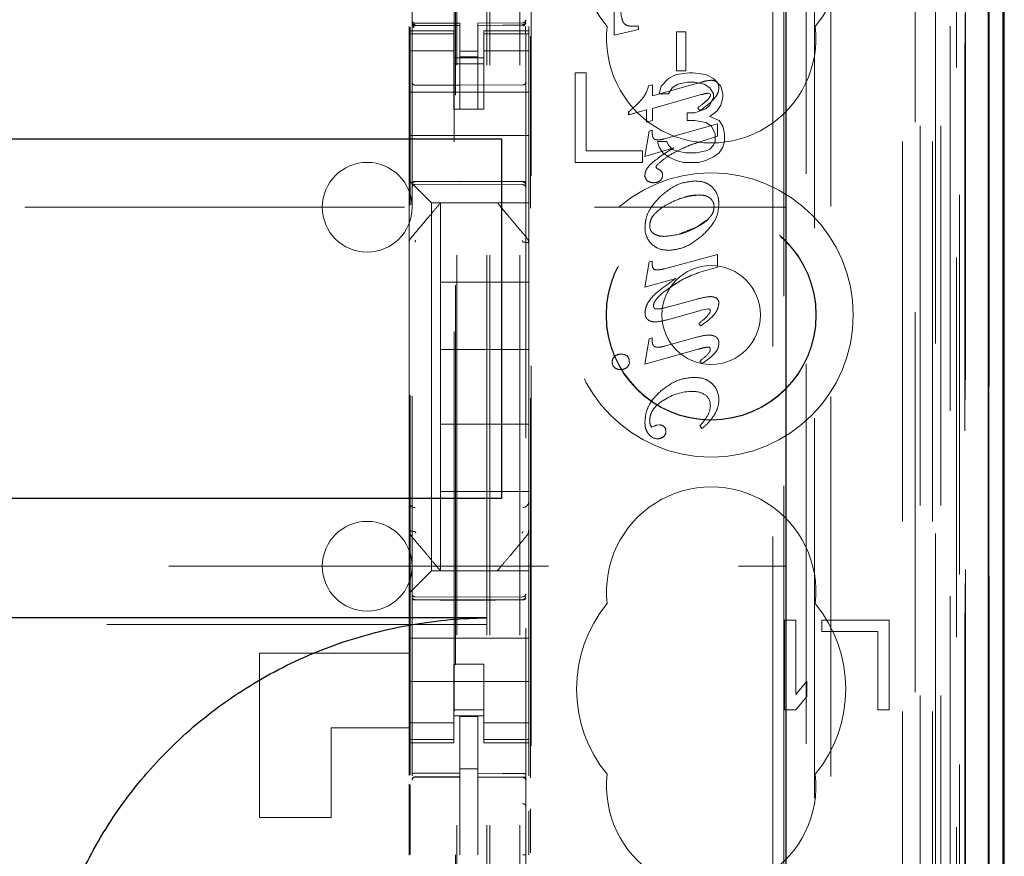
# Model space of a CAD drawing. Units: millimetres. Extents: x 11 to 205, y 5 to 292.
# Drawn here: x 82 to 85, y 124 to 127 of the extents above; entities that cross this region are included whole.
import ezdxf

# ---------------------------------------------------------------- set-up
doc = ezdxf.new("R2010")
doc.units = ezdxf.units.MM
doc.linetypes.add('HIDDEN', pattern=[1.905, 1.27, -0.635])

msp = doc.modelspace()

# ---------------------------------------------------------------- linework, layer by layer
at = {"color": 7, "linetype": 'HIDDEN', "lineweight": 18}
for p, q in [((83.1224, 113.0451), (83.1224, 248.0451)), ((83.2224, 113.0451), (83.2224, 248.0451)), ((84.5024, 248.0451), (84.5024, 113.0451)), ((84.6024, 248.0451), (84.6024, 113.0451)), ((83.1124, 113.0451), (83.1124, 223.8101)), ((83.0124, 113.0451), (83.0124, 223.6601)), ((84.7904, 142.7579), (84.7904, 113.0376)), ((84.544, 142.6992), (84.544, 117.7451)), ((84.2624, 142.4176), (84.2624, 117.7451)), ((82.8624, 140.514), (82.8624, 117.5135)), ((83.2424, 117.5132), (83.2424, 140.5143)), ((84.6124, 140.0547), (84.6124, 113.0451)), ((84.6824, 113.0376), (84.6824, 140.0547)), ((84.5607, 113.4778), (84.5607, 140.0159)), ((84.6307, 113.4778), (84.6307, 140.0159)), ((84.7107, 117.5376), (84.7107, 140.0176)), ((84.7907, 117.5376), (84.7907, 140.0176)), ((84.7109, 117.5626), (84.7109, 139.9926)), ((83.0074, 118.6601), (83.0074, 139.9501)), ((84.6612, 117.6045), (84.6612, 139.9507)), ((84.6613, 117.6206), (84.6613, 139.9345)), ((84.7124, 139.9345), (84.7124, 117.6206)), ((84.7116, 117.6626), (84.7116, 139.8926)), ((84.7118, 139.8676), (84.7118, 117.6876)), ((84.7918, 117.6876), (84.7918, 139.8676)), ((84.6924, 118.9622), (84.6924, 139.648)), ((84.0682, 119.7251), (84.0682, 138.8851)), ((84.1054, 138.3085), (84.1054, 120.3016)), ((84.1801, 120.3014), (84.1801, 138.3088)), ((83.0037, 136.9194), (83.0037, 121.6908)), ((83.2604, 120.2951), (83.2604, 130.4418)), ((84.2082, 127.1048), (84.2082, 118.6675)), ((83.5384, 126.4807), (83.5384, 126.7351)), ((83.5385, 126.4807), (83.5385, 126.7351)), ((82.8524, 126.5093), (82.8524, 126.4951)), ((82.856, 124.0073), (82.856, 126.5074)), ((82.8624, 126.5251), (82.8624, 126.5237)), ((82.8724, 126.5155), (82.8723, 126.5137)), ((83.0224, 126.5129), (82.8723, 126.5137)), ((82.8723, 126.5137), (82.8723, 126.5137)), ((82.8723, 126.5137), (83.0224, 126.5129)), ((83.0224, 126.5204), (82.8724, 126.5204)), ((83.0224, 126.5204), (83.0224, 126.5129)), ((83.0224, 126.2329), (83.0224, 126.5129)), ((83.0224, 126.5129), (83.0224, 126.5129)), ((83.2324, 126.5215), (83.0824, 126.5207)), ((83.0824, 126.5207), (83.0824, 126.5131)), ((83.2324, 126.514), (83.0824, 126.5132)), ((83.0824, 126.2332), (83.0824, 126.5131)), ((83.2324, 126.514), (83.2324, 126.516)), ((83.2324, 126.514), (83.2324, 126.514)), ((83.2424, 126.524), (83.2424, 126.5256)), ((83.2524, 126.5096), (83.2524, 126.4951)), ((83.601, 126.5101), (83.601, 126.5101)), ((83.6182, 126.5114), (83.6182, 126.5114)), ((83.6182, 126.5114), (83.6199, 126.4992)), ((83.6182, 126.5114), (83.6199, 126.4992)), ((82.8524, 126.4951), (82.8524, 126.4844)), ((83.0024, 126.4951), (82.8524, 126.4951)), ((83.0024, 126.4844), (82.8524, 126.4844)), ((82.8524, 126.4844), (82.8524, 126.4591)), ((82.8624, 126.4837), (82.8624, 126.3429)), ((83.0024, 126.4844), (83.0024, 126.4951)), ((83.0024, 126.4844), (83.0024, 126.4591)), ((83.1024, 126.4951), (83.1024, 126.4844)), ((83.2524, 126.4951), (83.1024, 126.4951)), ((83.1024, 126.4844), (83.2524, 126.4844)), ((83.1024, 126.4844), (83.1024, 126.4591)), ((83.2424, 126.3429), (83.2424, 126.484)), ((83.2524, 126.4844), (83.2524, 126.4951)), ((83.2524, 126.4844), (83.2524, 126.4591)), ((83.2582, 123.9975), (83.2582, 126.4766)), ((83.6199, 126.4992), (83.5384, 126.4807)), ((83.5385, 126.4807), (83.5384, 126.4807)), ((83.6199, 126.4992), (83.5385, 126.4807)), ((83.6199, 126.4992), (83.6199, 126.4992)), ((83.7459, 126.3617), (83.7459, 126.4912)), ((83.746, 126.4912), (83.7459, 126.4912)), ((83.746, 126.4912), (83.7781, 126.4912)), ((83.746, 126.3617), (83.746, 126.4912)), ((83.7781, 126.4912), (83.7781, 126.3617)), ((83.7781, 126.4912), (83.7781, 126.3617)), ((82.8524, 126.4591), (82.8524, 126.3596)), ((83.0024, 126.3596), (83.0024, 126.4591)), ((83.1024, 126.4591), (83.1024, 126.3596)), ((83.2524, 126.3596), (83.2524, 126.4591)), ((83.0024, 126.4286), (82.8524, 126.4286)), ((83.0024, 126.4051), (83.1024, 126.4051)), ((83.0824, 126.4275), (83.0224, 126.4271)), ((83.0824, 126.4082), (83.0224, 126.4079)), ((83.1024, 126.4286), (83.2524, 126.4286)), ((83.1024, 126.3851), (83.0024, 126.3851)), ((82.8524, 126.2582), (82.8524, 126.3596)), ((83.0024, 126.3596), (83.0024, 126.2582)), ((83.1024, 126.3596), (83.1024, 126.2582)), ((83.2524, 126.2582), (83.2524, 126.3596)), ((83.4449, 126.3551), (83.4074, 126.3551)), ((83.4074, 126.3551), (83.4074, 126.0551)), ((83.4449, 126.0934), (83.4449, 126.3551)), ((83.7449, 126.3487), (83.7199, 126.3359)), ((83.7886, 126.3551), (83.7449, 126.3487)), ((83.746, 126.3617), (83.7459, 126.3617)), ((83.7781, 126.3617), (83.746, 126.3617)), ((83.8011, 126.3551), (83.7886, 126.3551)), ((83.8449, 126.3487), (83.8011, 126.3551)), ((83.8699, 126.3359), (83.8449, 126.3487)), ((83.0224, 126.3129), (82.8723, 126.3137)), ((83.2324, 126.314), (83.0224, 126.3129)), ((83.6528, 126.311), (83.6657, 126.3146)), ((83.6528, 126.311), (83.6658, 126.3146)), ((83.6528, 126.311), (83.6528, 126.311)), ((83.6657, 126.2775), (83.8132, 126.3186)), ((83.6658, 126.3146), (83.6657, 126.3146)), ((83.6657, 126.3146), (83.6657, 126.2775)), ((83.6658, 126.2775), (83.8132, 126.3186)), ((83.6658, 126.3146), (83.6658, 126.2775)), ((83.6949, 126.3104), (83.6886, 126.2849)), ((83.7199, 126.3359), (83.6949, 126.3104)), ((83.7324, 126.304), (83.7511, 126.3168)), ((83.7511, 126.3168), (83.7824, 126.3232)), ((83.7824, 126.3232), (83.8074, 126.3232)), ((83.8074, 126.3232), (83.8386, 126.3168)), ((83.8386, 126.3168), (83.8574, 126.304)), ((83.8613, 126.3294), (83.8613, 126.3294)), ((83.8949, 126.3104), (83.8699, 126.3359)), ((83.881, 126.3239), (83.881, 126.3239)), ((83.8874, 126.3052), (83.8873, 126.3052)), ((83.9011, 126.2849), (83.8949, 126.3104)), ((82.8524, 126.2901), (83.2524, 126.2901)), ((83.6658, 126.2775), (83.6657, 126.2775)), ((83.8294, 126.2817), (83.6658, 126.2359)), ((83.6886, 126.2849), (83.7199, 126.2849)), ((83.7199, 126.2849), (83.7324, 126.304)), ((83.8297, 126.2811), (83.8296, 126.2811)), ((83.8588, 126.2844), (83.8522, 126.2865)), ((83.8523, 126.2865), (83.8522, 126.2865)), ((83.8588, 126.2844), (83.8523, 126.2865)), ((83.8574, 126.304), (83.8699, 126.2849)), ((83.8699, 126.2721), (83.8574, 126.2466)), ((83.8588, 126.2844), (83.8588, 126.2844)), ((83.8605, 126.2807), (83.8588, 126.2844)), ((83.8606, 126.2807), (83.8588, 126.2844)), ((83.8606, 126.2807), (83.8605, 126.2807)), ((83.8699, 126.2849), (83.8699, 126.2721)), ((83.8949, 126.2466), (83.9011, 126.2721)), ((83.9011, 126.2721), (83.9011, 126.2849)), ((82.8524, 126.2582), (82.8524, 126.2017)), ((83.0024, 126.2582), (83.0024, 126.2326)), ((83.1024, 126.2326), (83.1024, 126.2582)), ((83.2524, 126.2017), (83.2524, 126.2582)), ((83.6315, 126.2667), (83.6315, 126.2667)), ((83.8574, 126.2466), (83.8449, 126.2338)), ((83.8466, 126.2613), (83.8465, 126.2613)), ((83.8824, 126.2274), (83.8949, 126.2466)), ((83.0024, 126.2326), (83.1024, 126.2326)), ((83.0824, 126.2332), (83.0224, 126.2329)), ((83.6458, 126.2304), (83.5865, 126.2137)), ((83.5866, 126.2242), (83.5865, 126.2242)), ((83.5865, 126.2137), (83.5865, 126.2242)), ((83.5866, 126.2137), (83.5865, 126.2137)), ((83.6458, 126.2304), (83.5866, 126.2137)), ((83.5866, 126.2137), (83.5866, 126.2242)), ((83.6458, 126.1898), (83.6458, 126.2304)), ((83.6458, 126.2304), (83.6458, 126.2304)), ((83.6458, 126.1898), (83.6458, 126.2304)), ((83.6658, 126.2359), (83.6657, 126.2359)), ((83.6657, 126.2359), (83.6657, 126.1955)), ((83.6658, 126.2359), (83.6658, 126.1955)), ((83.8074, 126.221), (83.7824, 126.221)), ((83.7824, 126.221), (83.7824, 126.1955)), ((83.8449, 126.2338), (83.8074, 126.221)), ((83.8177, 126.2381), (83.8177, 126.2381)), ((83.824, 126.2281), (83.8177, 126.2381)), ((83.8242, 126.2278), (83.8241, 126.2278)), ((83.8574, 126.2083), (83.8824, 126.2274)), ((83.8886, 126.1955), (83.8574, 126.2083)), ((82.8524, 126.2017), (82.8524, 126.1451)), ((83.2524, 126.2017), (83.2524, 126.1451)), ((83.6658, 126.1955), (83.6458, 126.1898)), ((83.6657, 126.1955), (83.6458, 126.1898)), ((83.6458, 126.1898), (83.6458, 126.1898)), ((83.6658, 126.1955), (83.6657, 126.1955)), ((83.7061, 126.134), (83.883, 126.1841)), ((83.7824, 126.1955), (83.8074, 126.1955)), ((83.8074, 126.1955), (83.8449, 126.1891)), ((83.8449, 126.1891), (83.8636, 126.1764)), ((83.8636, 126.1764), (83.8761, 126.1508)), ((83.883, 126.1841), (83.883, 126.1841)), ((83.883, 126.1841), (83.883, 126.1425)), ((83.883, 126.1841), (83.883, 126.1425)), ((83.9011, 126.1764), (83.8886, 126.1955)), ((83.9074, 126.1508), (83.9011, 126.1764)), ((82.8524, 126.1451), (83.2524, 126.1451)), ((82.8524, 126.1451), (82.8524, 126.0282)), ((83.2524, 126.1451), (83.2524, 126.0282)), ((83.6408, 126.0749), (83.6555, 126.1596)), ((83.6409, 126.0749), (83.6556, 126.1596)), ((83.6555, 126.1596), (83.6655, 126.1624)), ((83.6556, 126.1596), (83.6555, 126.1596)), ((83.6556, 126.1596), (83.6655, 126.1624)), ((83.6655, 126.1624), (83.6655, 126.1624)), ((83.6655, 126.1624), (83.6655, 126.1522)), ((83.6655, 126.1624), (83.6655, 126.1522)), ((83.883, 126.1425), (83.8284, 126.125)), ((83.8761, 126.1508), (83.8761, 126.1253)), ((83.883, 126.1425), (83.883, 126.1425)), ((83.9074, 126.1253), (83.9074, 126.1508)), ((83.7136, 126.1253), (83.6824, 126.1253)), ((83.6824, 126.1253), (83.6886, 126.1061)), ((83.6847, 126.1305), (83.6848, 126.1305)), ((83.7061, 126.134), (83.7061, 126.134)), ((83.7199, 126.1125), (83.7136, 126.1253)), ((83.7324, 126.0998), (83.7199, 126.1125)), ((83.8284, 126.125), (83.8284, 126.125)), ((83.8699, 126.1125), (83.8574, 126.0998)), ((83.8761, 126.1253), (83.8699, 126.1125)), ((83.9011, 126.1061), (83.9074, 126.1253)), ((83.6324, 126.0934), (83.4449, 126.0934)), ((83.6324, 126.0551), (83.6324, 126.0934)), ((83.737, 126.1036), (83.6408, 126.0749)), ((83.6409, 126.0749), (83.6408, 126.0749)), ((83.737, 126.1036), (83.6409, 126.0749)), ((83.6886, 126.1061), (83.7011, 126.087)), ((83.7011, 126.087), (83.7199, 126.0742)), ((83.7199, 126.0742), (83.7449, 126.0615)), ((83.7449, 126.0934), (83.7324, 126.0998)), ((83.737, 126.1036), (83.737, 126.1036)), ((83.7761, 126.087), (83.7449, 126.0934)), ((83.8136, 126.087), (83.7761, 126.087)), ((83.8449, 126.0934), (83.8136, 126.087)), ((83.8574, 126.0998), (83.8449, 126.0934)), ((83.8449, 126.0615), (83.8699, 126.0742)), ((83.8699, 126.0742), (83.8886, 126.087)), ((83.8886, 126.087), (83.9011, 126.1061)), ((83.4074, 126.0551), (83.6324, 126.0551)), ((83.7449, 126.0615), (83.7699, 126.0551)), ((83.7699, 126.0551), (83.8199, 126.0551)), ((83.8199, 126.0551), (83.8449, 126.0615)), ((82.8524, 126.0282), (82.8524, 125.9951)), ((83.2524, 125.9717), (83.2524, 126.0282)), ((83.6409, 126.0122), (83.6408, 126.0122)), ((83.678, 126.0396), (83.6779, 126.0396)), ((83.6779, 126.0396), (83.6817, 126.0345)), ((83.678, 126.0396), (83.6818, 126.0345)), ((83.6818, 126.0345), (83.6817, 126.0345)), ((83.6963, 126.0252), (83.6962, 126.0252)), ((83.7, 126.0132), (83.7, 126.0132)), ((82.8524, 125.9951), (82.8758, 125.9717)), ((82.8524, 125.9951), (82.8524, 125.7842)), ((82.8723, 125.9901), (83.0224, 125.9909)), ((82.8723, 125.9811), (83.0224, 125.9819)), ((83.0224, 125.9909), (83.2324, 125.9898)), ((83.0224, 125.9819), (83.2324, 125.9808)), ((83.6483, 125.9937), (83.6482, 125.9937)), ((83.6709, 125.988), (83.6708, 125.988)), ((83.6924, 125.9953), (83.6923, 125.9953)), ((83.8088, 125.993), (83.8087, 125.993)), ((82.9039, 125.9435), (82.8758, 125.9717)), ((82.9039, 125.9435), (82.9274, 125.9201)), ((83.2524, 125.9435), (83.2524, 125.9717)), ((83.2524, 125.9201), (83.2524, 125.9435)), ((83.8225, 125.9462), (83.8224, 125.9462)), ((83.2524, 125.9201), (82.9274, 125.9201)), ((82.9274, 125.9201), (82.9274, 124.6901)), ((82.9574, 125.9201), (82.9574, 125.9201)), ((82.9574, 125.6551), (82.9574, 125.9201)), ((83.1474, 125.9201), (83.1474, 125.9201)), ((83.2524, 125.9201), (83.2524, 125.7842)), ((60.6124, 125.9051), (84.1124, 125.9051)), ((83.6569, 125.8435), (83.6569, 125.8435)), ((83.8152, 125.8393), (83.8472, 125.8619)), ((83.6414, 125.838), (83.6414, 125.838)), ((83.7565, 125.8162), (83.8152, 125.8393)), ((82.8524, 125.7842), (82.8524, 125.6895)), ((82.8524, 125.7842), (82.8524, 125.7842)), ((82.8594, 125.8035), (82.8594, 125.8035)), ((83.2524, 125.6895), (83.2524, 125.7842)), ((83.2524, 125.7842), (83.2524, 125.7842)), ((83.7056, 125.8079), (83.7056, 125.8079)), ((83.7061, 125.6995), (83.883, 125.7469)), ((83.7201, 125.7611), (83.72, 125.7611)), ((83.883, 125.7469), (83.883, 125.7469)), ((83.883, 125.7469), (83.883, 125.7053)), ((83.883, 125.7469), (83.883, 125.7053)), ((83.6408, 125.6378), (83.6555, 125.7225)), ((83.6409, 125.6378), (83.6556, 125.7225)), ((83.6555, 125.7225), (83.6655, 125.7252)), ((83.6556, 125.7225), (83.6555, 125.7225)), ((83.6556, 125.7225), (83.6655, 125.7252)), ((83.6655, 125.7252), (83.6655, 125.7115)), ((83.6655, 125.7252), (83.6655, 125.7252)), ((83.6655, 125.7252), (83.6655, 125.7115)), ((82.8524, 125.6895), (82.8524, 124.9207)), ((82.8524, 125.6895), (82.8524, 125.6895)), ((83.2524, 124.9207), (83.2524, 125.6895)), ((83.6655, 125.7115), (83.6655, 125.7115)), ((83.6736, 125.6968), (83.6755, 125.696)), ((83.6755, 125.696), (83.6755, 125.696)), ((83.6832, 125.6959), (83.6832, 125.6959)), ((83.7061, 125.6995), (83.7061, 125.6995)), ((83.883, 125.7053), (83.8212, 125.6868)), ((83.8212, 125.6868), (83.8212, 125.6868)), ((83.883, 125.7053), (83.883, 125.7053)), ((82.9574, 125.6551), (82.9574, 125.4301)), ((83.2524, 125.6551), (82.9574, 125.6551)), ((83.7445, 125.6669), (83.6408, 125.6378)), ((83.7445, 125.6669), (83.6409, 125.6378)), ((83.7445, 125.6669), (83.7445, 125.6669)), ((83.6409, 125.6378), (83.6408, 125.6378)), ((83.7215, 125.6342), (83.7216, 125.634)), ((83.7168, 125.571), (83.811, 125.5971)), ((83.861, 125.6063), (83.861, 125.6063)), ((83.8722, 125.6046), (83.8722, 125.6046)), ((83.6416, 125.553), (83.6415, 125.553)), ((83.6822, 125.5651), (83.6822, 125.5651)), ((83.8232, 125.5593), (83.7161, 125.5291)), ((83.7165, 125.5718), (83.7165, 125.5718)), ((83.8231, 125.56), (83.823, 125.56)), ((83.852, 125.566), (83.8231, 125.56)), ((83.852, 125.566), (83.8519, 125.566)), ((83.6584, 125.5252), (83.6584, 125.5252)), ((83.6751, 125.5222), (83.6751, 125.5222)), ((83.8212, 125.5172), (83.8212, 125.5172)), ((83.8272, 125.5085), (83.8212, 125.5172)), ((83.8272, 125.5085), (83.8212, 125.5172)), ((83.8272, 125.5085), (83.8272, 125.5085)), ((83.6408, 125.3807), (83.6555, 125.4656)), ((83.6409, 125.3807), (83.6556, 125.4656)), ((83.6555, 125.4656), (83.6655, 125.4684)), ((83.6556, 125.4656), (83.6555, 125.4656)), ((83.6556, 125.4656), (83.6655, 125.4684)), ((83.6655, 125.4684), (83.6655, 125.4684)), ((83.6655, 125.4684), (83.6655, 125.4569)), ((83.6655, 125.4684), (83.6655, 125.4569)), ((83.7061, 125.4407), (83.8128, 125.4704)), ((83.8557, 125.4778), (83.8556, 125.4778)), ((83.8712, 125.4752), (83.8712, 125.4752)), ((83.8881, 125.4512), (83.8881, 125.4512)), ((83.2524, 125.4301), (82.9574, 125.4301)), ((82.9574, 125.1801), (82.9574, 125.4301)), ((83.8185, 125.4305), (83.6409, 125.3807)), ((83.6848, 125.4373), (83.6849, 125.4373)), ((83.7061, 125.4407), (83.7061, 125.4407)), ((83.8524, 125.4381), (83.8523, 125.4381)), ((83.8594, 125.43), (83.8594, 125.43)), ((83.5317, 125.3879), (83.5316, 125.3879)), ((83.5403, 125.4075), (83.5403, 125.4075)), ((83.5616, 125.4141), (83.5616, 125.4141)), ((83.5822, 125.4079), (83.5822, 125.4079)), ((83.5886, 125.3887), (83.5886, 125.3887)), ((83.825, 125.3916), (83.8249, 125.3916)), ((83.831, 125.3821), (83.8249, 125.3916)), ((83.831, 125.3821), (83.825, 125.3916)), ((83.5394, 125.3693), (83.5393, 125.3693)), ((83.5597, 125.3625), (83.5596, 125.3625)), ((83.6409, 125.3807), (83.6408, 125.3807)), ((83.6409, 125.3807), (83.6408, 125.3807)), ((83.831, 125.3821), (83.831, 125.3821)), ((83.805, 125.3366), (83.805, 125.3366)), ((83.8003, 125.2893), (83.8003, 125.2893)), ((83.7039, 125.2599), (83.7038, 125.2599)), ((83.8419, 125.2784), (83.8419, 125.2784)), ((83.8877, 125.2614), (83.8876, 125.2614)), ((83.8597, 125.2427), (83.8597, 125.2427)), ((83.8516, 125.21), (83.8515, 125.21)), ((83.8752, 125.215), (83.8751, 125.215)), ((83.2524, 125.1801), (82.9574, 125.1801)), ((82.9574, 125.1801), (82.9574, 124.9551)), ((83.6591, 125.1764), (83.6591, 125.1764)), ((83.6593, 125.1764), (83.6643, 125.1704)), ((83.6642, 125.1704), (83.6713, 125.173)), ((83.6643, 125.1704), (83.6642, 125.1704)), ((83.6643, 125.1704), (83.6714, 125.173)), ((83.6714, 125.173), (83.6713, 125.173)), ((83.6816, 125.1772), (83.6816, 125.1772)), ((83.6817, 125.1769), (83.6899, 125.1776)), ((83.6899, 125.1776), (83.6899, 125.1776)), ((83.7109, 125.1562), (83.7108, 125.1562)), ((83.8249, 125.1752), (83.8249, 125.1752)), ((83.8314, 125.1652), (83.8249, 125.1752)), ((83.8314, 125.1652), (83.8249, 125.1752)), ((83.8314, 125.1652), (83.8314, 125.1652)), ((83.654, 125.1465), (83.6539, 125.1465)), ((83.683, 125.1314), (83.6829, 125.1314)), ((83.7028, 125.1384), (83.7028, 125.1384)), ((83.2524, 124.9551), (82.9574, 124.9551)), ((82.9574, 124.6901), (82.9574, 124.9551)), ((82.8524, 124.9207), (82.8524, 124.826)), ((83.2524, 124.8259), (83.2524, 124.9207)), ((83.2524, 124.9207), (83.2524, 124.9207)), ((82.8524, 124.826), (82.8524, 124.6151)), ((83.2524, 124.8259), (83.2524, 124.6901)), ((83.2453, 124.8067), (83.2453, 124.8067)), ((68.714, 124.7051), (84.1124, 124.7051)), ((82.8758, 124.6385), (82.9039, 124.6667)), ((82.9274, 124.6901), (82.9039, 124.6667)), ((82.9274, 124.6901), (83.2524, 124.6901)), ((82.9574, 124.6901), (82.9574, 124.6901)), ((83, 124.6901), (83.1047, 124.6901)), ((83.1474, 124.6901), (83.1474, 124.6901)), ((83.2524, 124.6667), (83.2524, 124.6901)), ((83.2524, 124.6385), (83.2524, 124.6667)), ((82.8758, 124.6385), (82.8524, 124.6151)), ((83.2524, 124.5819), (83.2524, 124.6385)), ((82.8524, 124.6151), (82.8524, 124.5819)), ((83.0224, 124.6019), (82.8723, 124.6027)), ((82.8723, 124.5937), (83.0224, 124.5929)), ((83.2324, 124.603), (83.0224, 124.6019)), ((83.0224, 124.5929), (83.2324, 124.594)), ((82.8524, 124.5819), (82.8524, 124.4651)), ((83.2524, 124.5819), (83.2524, 124.4651)), ((83.1124, 124.5107), (61.6124, 124.5107)), ((84.1074, 124.5251), (84.1074, 124.2251)), ((84.1449, 124.5251), (84.1074, 124.5251)), ((84.1449, 124.2761), (84.1449, 124.5251)), ((84.4574, 124.5251), (84.2324, 124.5251)), ((84.2324, 124.5251), (84.2324, 124.4868)), ((84.4574, 124.2251), (84.4574, 124.5251)), ((82.8524, 124.4651), (83.2524, 124.4651)), ((82.8524, 124.4085), (82.8524, 124.4651)), ((83.2524, 124.4085), (83.2524, 124.4651)), ((84.2324, 124.4868), (84.4199, 124.4868)), ((84.4199, 124.4868), (84.4199, 124.2251)), ((82.3524, 123.8651), (82.3524, 124.4151)), ((82.3524, 124.4151), (82.8524, 124.4151)), ((82.8524, 124.4085), (82.8524, 124.3519)), ((83.2524, 124.3519), (83.2524, 124.4085)), ((83.1024, 124.3775), (83.0024, 124.3775)), ((83.0024, 124.3775), (83.0024, 124.3519)), ((83.1024, 124.3519), (83.1024, 124.3775)), ((82.8524, 124.2506), (82.8524, 124.3519)), ((83.0024, 124.3519), (83.0024, 124.2506)), ((83.1024, 124.3519), (83.1024, 124.2506)), ((83.2524, 124.2506), (83.2524, 124.3519)), ((82.8524, 124.3201), (83.2524, 124.3201)), ((84.1824, 124.3208), (84.1449, 124.2761)), ((84.1824, 124.2698), (84.1824, 124.3208)), ((84.1449, 124.2251), (84.1824, 124.2698)), ((82.8524, 124.2506), (82.8524, 124.1511)), ((83.0024, 124.1511), (83.0024, 124.2506)), ((83.1024, 124.2506), (83.1024, 124.1511)), ((83.2524, 124.1511), (83.2524, 124.2506)), ((83.1024, 124.2251), (83.0024, 124.2251)), ((83.0024, 124.2051), (83.1024, 124.2051)), ((83.0824, 124.2026), (83.0224, 124.2029)), ((83.0224, 124.0132), (83.0224, 124.2029)), ((83.0824, 124.0131), (83.0824, 124.2026)), ((84.1074, 124.2251), (84.1449, 124.2251)), ((84.4199, 124.2251), (84.4574, 124.2251)), ((82.5924, 124.1651), (82.5924, 123.8651)), ((82.8524, 124.1651), (82.5924, 124.1651)), ((83.0024, 124.1815), (82.8524, 124.1815)), ((83.1024, 124.1815), (83.2524, 124.1815)), ((82.8524, 124.1511), (82.8524, 124.1258)), ((83.0024, 124.1511), (83.0024, 124.1258)), ((83.1024, 124.1511), (83.1024, 124.1258)), ((83.2524, 124.1511), (83.2524, 124.1258)), ((83.0024, 124.1258), (82.8524, 124.1258)), ((82.8524, 124.1258), (82.8524, 124.1151)), ((82.8524, 124.1151), (82.8524, 124.0053)), ((82.8524, 124.1151), (83.0024, 124.1151)), ((83.0024, 124.1151), (83.0024, 124.1258)), ((83.1024, 124.1258), (83.2524, 124.1258)), ((83.1024, 124.1258), (83.1024, 124.1151)), ((83.1024, 124.1151), (83.2524, 124.1151)), ((83.2524, 124.1151), (83.2524, 124.1258)), ((83.2524, 124.1151), (83.2524, 124.0045)), ((82.8723, 124.0005), (82.8724, 124.0009)), ((82.8724, 124.0009), (83.0224, 124.0011)), ((82.8724, 124.0004), (83.0224, 124.0004)), ((83.0824, 124.0276), (83.0224, 124.0279)), ((83.0224, 124.0132), (83.0224, 124.0004)), ((83.0224, 123.9126), (83.0224, 124.0004)), ((83.0824, 124.0131), (83.0824, 124.0001)), ((83.2149, 124.0005), (83.0824, 124.0012)), ((83.2407, 124.0004), (83.2149, 124.0005)), ((82.8524, 123.9762), (82.8524, 123.7395)), ((82.856, 123.7414), (82.856, 123.9743)), ((83.0824, 123.9123), (83.0824, 124.0001)), ((83.0824, 124.0001), (83.2324, 123.9993)), ((83.2324, 123.9997), (83.2324, 124)), ((83.2424, 123.9019), (83.2424, 123.9898)), ((83.0224, 123.7402), (83.0224, 123.9126)), ((83.0824, 123.9126), (83.0824, 123.7402)), ((83.2524, 123.8876), (83.2524, 123.7399)), ((83.2582, 123.7476), (83.2582, 123.8946)), ((82.3524, 123.8651), (82.5924, 123.8651))]:
    msp.add_line(p, q, dxfattribs=at)
at = {"color": 7, "linetype": 'Continuous', "lineweight": 25}
for p, q in [((84.8395, 142.8431), (84.8395, 113.0376)), ((84.7879, 142.7431), (84.7879, 113.0376)), ((84.8379, 142.7431), (84.8379, 113.0376)), ((84.1124, 142.2676), (84.1124, 117.994)), ((84.8424, 117.6876), (84.8424, 139.8676)), ((83.1624, 126.1326), (61.5624, 126.1326)), ((83.1624, 124.9326), (83.1624, 126.1326)), ((61.5624, 124.9326), (83.1624, 124.9326)), ((83.1124, 124.5326), (61.6124, 124.5326))]:
    msp.add_line(p, q, dxfattribs=at)
at = {"color": 7, "linetype": 'HIDDEN', "lineweight": 18, "flags": 128}
for points in [[(82.8723, 126.5126), (82.9564, 126.5128), (83.0224, 126.5129)], [(83.0824, 126.5131), (83.1664, 126.5134), (83.2324, 126.5137)], [(82.8723, 125.9915), (82.9563, 125.9917), (83.0224, 125.9919)], [(83.0224, 125.9919), (83.14, 125.9916), (83.2324, 125.9913)], [(82.8723, 124.5923), (82.9563, 124.5921), (83.0224, 124.5919)], [(83.0224, 124.5919), (83.14, 124.5922), (83.2324, 124.5924)], [(82.8724, 124.0137), (82.9564, 124.0135), (83.0224, 124.0132)], [(83.0824, 124.0131), (83.1664, 124.0128), (83.2324, 124.0126)]]:
    msp.add_lwpolyline(points, dxfattribs=at)
at = {"color": 7, "linetype": 'HIDDEN', "lineweight": 18}
for radius in [0.475, 0.3515, 0.3502, 0.165]:
    msp.add_circle((83.8624, 125.5451), radius, dxfattribs=at)
for centre, radius, start, end in [((83.8624, 126.7951), 0.45, 140.6085, 219.3915), ((83.8624, 126.7951), 0.45, 320.6085, 39.3915), ((82.8724, 126.5304), 0.01, 180, 270), ((83.2324, 126.5315), 0.01, 270.3, 0), ((83.8624, 126.4701), 0.35, 173.5326, 6.4674), ((82.8724, 126.3237), 0.01, 180, 269.7), ((83.2324, 126.324), 0.01, 270.3, 0.0008), ((83.5554, 126.3314), 0.0994, 319.6252, 348.2007), ((83.5555, 126.3314), 0.0994, 319.6252, 348.2007), ((84.3094, 124.6179), 1.7716, 105.3517, 106.2647), ((84.3096, 124.6173), 1.7722, 105.3519, 106.2646), ((83.8643, 126.2367), 0.0927, 91.8896, 104.9867), ((83.8644, 126.2367), 0.0927, 91.8896, 104.9867), ((83.864, 126.3017), 0.0279, 52.6691, 95.5904), ((83.8641, 126.3017), 0.0279, 52.6691, 95.5904), ((83.8668, 126.3082), 0.0208, 351.8294, 47.7056), ((83.8599, 126.2043), 0.0825, 95.3086, 111.4724), ((83.8599, 126.2043), 0.0825, 95.3086, 111.4724), ((83.3053, 126.5669), 0.4433, 309.3726, 317.3714), ((83.3053, 126.5669), 0.4433, 309.3726, 317.3714), ((83.7135, 126.3968), 0.1898, 303.3017, 314.4951), ((83.7135, 126.3968), 0.1898, 303.3017, 314.4951), ((83.6553, 126.4801), 0.3036, 303.7964, 313.9543), ((83.6553, 126.4801), 0.3036, 303.7964, 313.9543), ((82.7124, 125.9051), 0.15, 0, 180), ((83.6642, 126.0117), 0.0233, 178.8797, 228.2477), ((83.6619, 125.9876), 0.0509, 47.6789, 67.1574), ((83.662, 125.9876), 0.0509, 47.6789, 67.1574), ((83.6764, 126.0129), 0.0237, 312.2592, 0.6692), ((83.6835, 126.0142), 0.0165, 356.3578, 40.7154), ((83.6835, 126.0142), 0.0165, 356.3578, 40.7154), ((82.8724, 125.9711), 0.01, 90.3, 180), ((83.2324, 125.9708), 0.01, 0.0019, 89.7), ((83.6694, 126.0255), 0.0382, 236.2677, 271.9381), ((83.6695, 126.0255), 0.0382, 236.2677, 271.9381), ((83.6746, 126.0129), 0.0251, 261.3026, 315.1619), ((83.6747, 126.0129), 0.0251, 261.3026, 315.1619), ((83.8348, 125.9071), 0.0372, 358.7009, 48.5815), ((83.8348, 125.9071), 0.0372, 358.7009, 48.5815), ((82.7124, 125.9051), 0.15, 180, 0), ((83.6881, 125.8424), 0.0313, 178.0387, 233.3803), ((83.6882, 125.8424), 0.0313, 178.0387, 233.3803), ((83.7132, 125.8341), 0.072, 176.8694, 225.0709), ((83.7133, 125.8341), 0.072, 176.8694, 225.0709), ((83.6803, 125.7099), 0.0147, 173.8288, 250.9256), ((83.9329, 125.3529), 0.3521, 108.5221, 126.9284), ((83.9329, 125.3529), 0.3519, 108.493, 126.9243), ((83.9329, 125.3529), 0.3517, 108.493, 126.9243), ((83.8674, 125.5842), 0.021, 0.7912, 76.7865), ((83.8674, 125.5842), 0.021, 0.7912, 76.7865), ((83.6671, 125.5495), 0.0258, 172.2221, 250.1632), ((83.6672, 125.5495), 0.0258, 172.2221, 250.1632), ((83.6804, 125.6647), 0.0996, 271.019, 291.2326), ((83.6804, 125.6647), 0.0996, 271.019, 291.2326), ((83.8639, 125.4521), 0.0243, 357.8633, 72.3262), ((83.8638, 125.4521), 0.0243, 357.8633, 72.3262), ((83.8525, 125.4311), 0.00694, 350.6913, 91.6425), ((83.5559, 125.3888), 0.0243, 129.7476, 182.0498), ((83.5559, 125.3888), 0.0243, 129.7476, 182.0498), ((83.5543, 125.3868), 0.0227, 177.1713, 229.3911), ((83.5543, 125.3868), 0.0227, 177.1713, 229.3911), ((83.56, 125.3826), 0.0315, 87.0319, 128.3584), ((83.56, 125.3826), 0.0315, 87.0319, 128.3584), ((83.5629, 125.3817), 0.0325, 53.5364, 92.2102), ((83.5629, 125.3817), 0.0325, 53.5364, 92.2102), ((83.5654, 125.3877), 0.0236, 309.6799, 2.3667), ((83.5654, 125.3877), 0.0236, 309.6799, 2.3667), ((83.5663, 125.3912), 0.0224, 353.4543, 46.0794), ((83.7097, 125.5785), 0.2308, 301.7044, 312.7022), ((83.7097, 125.5785), 0.2308, 301.7044, 312.7022), ((83.5589, 125.394), 0.0315, 231.6246, 271.2925), ((83.5589, 125.394), 0.0315, 231.6246, 271.2925), ((83.5599, 125.3946), 0.0322, 269.4576, 309.2542), ((83.56, 125.3946), 0.0322, 269.4576, 309.2542), ((83.8004, 125.1186), 0.1711, 90.0456, 124.3544), ((83.8004, 125.1186), 0.1711, 90.0456, 124.3544), ((83.804, 125.2212), 0.0682, 56.4797, 93.1001), ((83.804, 125.2212), 0.0682, 56.4797, 93.1001), ((83.8169, 125.2641), 0.0707, 357.7627, 45.839), ((83.817, 125.2641), 0.0707, 357.7627, 45.839), ((83.8181, 125.2446), 0.0414, 357.2881, 54.8193), ((83.8181, 125.2446), 0.0414, 357.2881, 54.8193), ((83.7971, 125.2615), 0.0908, 329.1798, 359.9008), ((83.7972, 125.2615), 0.0908, 329.1798, 359.9008), ((83.7896, 125.2437), 0.0701, 331.4762, 359.1451), ((83.7896, 125.2437), 0.0701, 331.4762, 359.1451), ((83.7099, 125.1919), 0.0531, 179.5345, 197.0275), ((83.7099, 125.1919), 0.0531, 179.5345, 197.0275), ((83.6689, 125.3222), 0.2144, 316.6967, 328.4342), ((83.6689, 125.3222), 0.2144, 316.6967, 328.4342), ((83.6912, 125.1392), 0.0392, 104.2182, 120.5063), ((83.6913, 125.1392), 0.0392, 104.2182, 120.5063), ((83.6904, 125.1565), 0.0212, 46.41, 91.2754), ((83.6904, 125.1565), 0.0212, 46.41, 91.2754), ((83.6888, 125.1556), 0.0223, 309.0315, 1.4852), ((83.6888, 125.1556), 0.0223, 309.0315, 1.4852), ((83.6916, 125.1577), 0.0194, 355.6252, 46.3522), ((83.6915, 125.1577), 0.0194, 355.6252, 46.3522), ((83.6825, 125.1658), 0.0345, 214.1316, 270.6886), ((83.6825, 125.1658), 0.0345, 214.1316, 270.6886), ((83.684, 125.1602), 0.0288, 267.8644, 310.7016), ((83.684, 125.1602), 0.0288, 267.8644, 310.7016), ((83.8624, 124.6201), 0.35, 353.5326, 186.4674), ((82.8719, 124.9212), 0.0195, 181.4162, 271.3494), ((83.2328, 124.9212), 0.0195, 268.6504, 358.5894), ((82.7124, 124.7051), 0.15, 0, 180), ((82.7124, 124.7051), 0.15, 180, 0), ((82.8724, 124.6127), 0.01, 180, 269.7), ((83.2324, 124.613), 0.01, 270.3, 359.9981), ((83.8624, 124.2951), 0.45, 140.6085, 219.3915), ((83.8624, 124.2951), 0.45, 320.6085, 39.3915), ((82.8724, 123.9904), 0.01, 90, 180), ((83.8624, 123.9701), 0.35, 173.5326, 6.4674), ((83.2324, 123.9893), 0.01, 0, 89.7)]:
    msp.add_arc(centre, radius, start, end, dxfattribs=at)
for points, knots in [([(83.5597, 126.5844), (83.5598, 126.5681), (83.5599, 126.549), (83.566, 126.5287), (83.5689, 126.5222), (83.5718, 126.5192), (83.5731, 126.5179)], [0, 0, 0, 0, 0.6982666, 0.8198664, 0.9190862, 1, 1, 1, 1]), ([(82.8723, 126.5126), (82.8714, 126.5127), (82.8694, 126.5128), (82.8668, 126.5137), (82.8646, 126.5151), (82.8629, 126.517), (82.8624, 126.5186), (82.8624, 126.5195), (82.8624, 126.5195)], [0, 0, 0, 0, 0.168258, 0.336024, 0.515668, 0.727198, 0.988071, 1, 1, 1, 1]), ([(82.8687, 126.5054), (82.8674, 126.5085), (82.8656, 126.5133), (82.8639, 126.5179), (82.8633, 126.5193), (82.8631, 126.52)], [0, 0, 0, 0, 0.479661, 0.734191, 1, 1, 1, 1]), ([(82.8631, 126.5094), (82.8631, 126.5076), (82.8631, 126.504), (82.8631, 126.4975), (82.8631, 126.4906), (82.8631, 126.4857), (82.8631, 126.4833)], [0, 0, 0, 0, 0.249913, 0.499884, 0.749913, 1, 1, 1, 1]), ([(82.8724, 126.5114), (82.8718, 126.5114), (82.8705, 126.5115), (82.8686, 126.512), (82.8668, 126.5128), (82.8658, 126.5137), (82.8653, 126.5141)], [0, 0, 0, 0, 0.232828, 0.479795, 0.737153, 1, 1, 1, 1]), ([(83.2395, 126.5144), (83.2389, 126.514), (83.2379, 126.5132), (83.2361, 126.5123), (83.2342, 126.5118), (83.233, 126.5118), (83.2323, 126.5118)], [0, 0, 0, 0, 0.2628564, 0.5202005, 0.7671577, 1, 1, 1, 1]), ([(83.2324, 126.5137), (83.2334, 126.5137), (83.2354, 126.5139), (83.238, 126.5148), (83.2402, 126.5162), (83.2419, 126.5181), (83.2424, 126.5197), (83.2424, 126.5206), (83.2424, 126.5206)], [0, 0, 0, 0, 0.168616, 0.336734, 0.516878, 0.72908, 0.988044, 1, 1, 1, 1]), ([(83.2417, 126.4837), (83.2417, 126.4861), (83.2417, 126.4909), (83.2417, 126.4978), (83.2417, 126.5043), (83.2417, 126.5079), (83.2417, 126.5097)], [0, 0, 0, 0, 0.25006, 0.50008, 0.75006, 1, 1, 1, 1]), ([(83.5731, 126.5179), (83.576, 126.516), (83.5823, 126.5119), (83.598, 126.5093), (83.6101, 126.5106), (83.6182, 126.5114)], [0, 0, 0, 0, 0.2195573, 0.4777304, 1, 1, 1, 1]), ([(83.888, 126.3051), (83.8876, 126.3009), (83.8869, 126.2923), (83.8801, 126.2767), (83.8716, 126.2675), (83.8661, 126.2615)], [0, 0, 0, 0, 0.251831, 0.518255, 1, 1, 1, 1]), ([(83.8467, 126.2612), (83.8507, 126.2652), (83.8558, 126.2701), (83.86, 126.2772), (83.8604, 126.2796), (83.8606, 126.2807)], [0, 0, 0, 0, 0.693729, 0.868993, 1, 1, 1, 1]), ([(83.6655, 126.1522), (83.6656, 126.1493), (83.6658, 126.1441), (83.668, 126.1378), (83.6714, 126.1335), (83.6741, 126.1323), (83.6755, 126.1317)], [0, 0, 0, 0, 0.354074, 0.634747, 0.821235, 1, 1, 1, 1]), ([(83.6755, 126.1317), (83.6776, 126.1313), (83.6824, 126.1303), (83.6928, 126.1308), (83.7008, 126.1327), (83.7061, 126.134)], [0, 0, 0, 0, 0.207223, 0.46832, 1, 1, 1, 1]), ([(83.8284, 126.125), (83.804, 126.1169), (83.7646, 126.104), (83.7294, 126.0824), (83.716, 126.0743)], [0, 0, 0, 0, 0.622162, 1, 1, 1, 1]), ([(83.8284, 126.125), (83.8113, 126.12), (83.7911, 126.1141), (83.7726, 126.1041), (83.7697, 126.1025)], [0, 0, 0, 0, 0.842209, 1, 1, 1, 1]), ([(83.6605, 126.0498), (83.6716, 126.0588), (83.6958, 126.0785), (83.7225, 126.0948), (83.737, 126.1036)], [0, 0, 0, 0, 0.455833, 1, 1, 1, 1]), ([(83.716, 126.0743), (83.7054, 126.0667), (83.6922, 126.0573), (83.6806, 126.0452), (83.6783, 126.0414), (83.6781, 126.0401), (83.678, 126.0396)], [0, 0, 0, 0, 0.750751, 0.924131, 0.967869, 1, 1, 1, 1]), ([(83.6409, 126.0122), (83.6412, 126.0157), (83.6419, 126.0231), (83.6482, 126.0364), (83.6557, 126.0445), (83.6605, 126.0498)], [0, 0, 0, 0, 0.243497, 0.507856, 1, 1, 1, 1]), ([(82.8723, 125.9915), (82.8713, 125.9915), (82.8692, 125.9914), (82.8664, 125.9906), (82.8641, 125.9896), (82.8627, 125.9883), (82.8624, 125.9873), (82.8624, 125.9869), (82.8624, 125.9868)], [0, 0, 0, 0, 0.189684, 0.379041, 0.577057, 0.79451, 0.985843, 1, 1, 1, 1]), ([(82.8624, 125.98), (82.8624, 125.9801), (82.8624, 125.9814), (82.8629, 125.9838), (82.8647, 125.9868), (82.8675, 125.989), (82.8702, 125.99), (82.8718, 125.9901), (82.8723, 125.9901)], [0, 0, 0, 0, 0.0171338, 0.2442866, 0.4715692, 0.6945969, 0.9079732, 1, 1, 1, 1]), ([(83.2324, 125.9913), (83.2335, 125.9913), (83.2355, 125.9912), (83.2383, 125.9905), (83.2406, 125.9894), (83.242, 125.9881), (83.2424, 125.9872), (83.2424, 125.9867), (83.2424, 125.9867)], [0, 0, 0, 0, 0.189838, 0.379352, 0.577477, 0.794924, 0.985823, 1, 1, 1, 1]), ([(83.2424, 125.9797), (83.2424, 125.9798), (83.2424, 125.9811), (83.2419, 125.9835), (83.24, 125.9865), (83.2372, 125.9887), (83.2345, 125.9897), (83.2329, 125.9897), (83.2324, 125.9898)], [0, 0, 0, 0, 0.017155, 0.244239, 0.471451, 0.694431, 0.907818, 1, 1, 1, 1]), ([(83.6952, 125.9437), (83.7149, 125.9595), (83.7486, 125.9865), (83.7912, 125.9911), (83.8088, 125.993)], [0, 0, 0, 0, 0.586378, 1, 1, 1, 1]), ([(83.8088, 125.993), (83.8213, 125.9921), (83.8428, 125.9907), (83.8597, 125.9776), (83.8666, 125.9721)], [0, 0, 0, 0, 0.58555, 1, 1, 1, 1]), ([(83.6409, 125.838), (83.6417, 125.8485), (83.6435, 125.8698), (83.6604, 125.9077), (83.6816, 125.9296), (83.6952, 125.9437)], [0, 0, 0, 0, 0.256607, 0.522982, 1, 1, 1, 1]), ([(83.8225, 125.9462), (83.8027, 125.944), (83.7648, 125.9399), (83.731, 125.9224), (83.7149, 125.914)], [0, 0, 0, 0, 0.5222, 1, 1, 1, 1]), ([(83.8224, 125.9462), (83.8073, 125.9458), (83.7895, 125.9453), (83.7734, 125.9383), (83.7711, 125.9373)], [0, 0, 0, 0, 0.850718, 1, 1, 1, 1]), ([(83.8593, 125.9349), (83.8567, 125.9369), (83.8514, 125.9409), (83.8388, 125.9453), (83.8289, 125.9458), (83.8225, 125.9462)], [0, 0, 0, 0, 0.2455683, 0.5113488, 1, 1, 1, 1]), ([(83.8666, 125.9721), (83.8735, 125.9632), (83.8863, 125.9466), (83.8875, 125.9257), (83.888, 125.916)], [0, 0, 0, 0, 0.535824, 1, 1, 1, 1]), ([(82.9574, 125.9201), (82.9503, 125.9116), (82.9354, 125.8939), (82.9021, 125.8543), (82.876, 125.8232), (82.8594, 125.8035)], [0, 0, 0, 0, 0.250099, 0.523643, 1, 1, 1, 1]), ([(83.2453, 125.8035), (83.235, 125.8158), (83.2155, 125.8389), (83.181, 125.8801), (83.1603, 125.9047), (83.1474, 125.9201)], [0, 0, 0, 0, 0.300429, 0.563464, 1, 1, 1, 1]), ([(83.7149, 125.914), (83.7052, 125.9083), (83.6879, 125.8978), (83.6691, 125.8791), (83.6586, 125.8608), (83.6574, 125.8491), (83.6568, 125.8435)], [0, 0, 0, 0, 0.350954, 0.635199, 0.824504, 1, 1, 1, 1]), ([(83.888, 125.916), (83.8871, 125.9053), (83.8854, 125.8836), (83.8678, 125.8452), (83.8456, 125.8235), (83.8314, 125.8096)], [0, 0, 0, 0, 0.257818, 0.523602, 1, 1, 1, 1]), ([(83.8152, 125.8393), (83.8246, 125.8449), (83.8416, 125.8549), (83.8599, 125.8728), (83.8703, 125.89), (83.8715, 125.901), (83.872, 125.9063)], [0, 0, 0, 0, 0.356462, 0.641962, 0.829101, 1, 1, 1, 1]), ([(83.6585, 125.8537), (83.658, 125.8524), (83.6567, 125.8491), (83.6567, 125.8456), (83.6568, 125.8435)], [0, 0, 0, 0, 0.4114256, 1, 1, 1, 1]), ([(83.6696, 125.8174), (83.6753, 125.8144), (83.6866, 125.8084), (83.6994, 125.8081), (83.7056, 125.8079)], [0, 0, 0, 0, 0.508636, 1, 1, 1, 1]), ([(83.7056, 125.8079), (83.7262, 125.8099), (83.7647, 125.8136), (83.7992, 125.8311), (83.8152, 125.8393)], [0, 0, 0, 0, 0.532975, 1, 1, 1, 1]), ([(82.8595, 125.8034), (82.8583, 125.8021), (82.8559, 125.7995), (82.8537, 125.7947), (82.8526, 125.7895), (82.853, 125.786), (82.8532, 125.7843)], [0, 0, 0, 0, 0.2499, 0.499889, 0.749937, 1, 1, 1, 1]), ([(82.8747, 125.794), (82.8741, 125.7932), (82.8731, 125.792), (82.8725, 125.79), (82.8724, 125.7891), (82.8724, 125.7886)], [0, 0, 0, 0, 0.502141, 0.753128, 1, 1, 1, 1]), ([(83.2324, 125.7886), (83.2323, 125.7891), (83.2323, 125.79), (83.2317, 125.792), (83.2307, 125.7932), (83.23, 125.794)], [0, 0, 0, 0, 0.24686, 0.497857, 1, 1, 1, 1]), ([(83.2523, 125.7842), (83.2524, 125.7859), (83.2525, 125.7894), (83.2511, 125.7945), (83.2486, 125.7992), (83.2461, 125.8016), (83.2448, 125.8028)], [0, 0, 0, 0, 0.2501, 0.500166, 0.750144, 1, 1, 1, 1]), ([(83.7201, 125.7611), (83.7075, 125.762), (83.6859, 125.7637), (83.6694, 125.7774), (83.6624, 125.7831)], [0, 0, 0, 0, 0.580421, 1, 1, 1, 1]), ([(83.8314, 125.8096), (83.8114, 125.7941), (83.7782, 125.7682), (83.7367, 125.7631), (83.7201, 125.7611)], [0, 0, 0, 0, 0.600285, 1, 1, 1, 1]), ([(83.6758, 125.6967), (83.6779, 125.6963), (83.6827, 125.6956), (83.693, 125.6964), (83.7009, 125.6983), (83.7061, 125.6995)], [0, 0, 0, 0, 0.211358, 0.474326, 1, 1, 1, 1]), ([(83.6569, 125.5951), (83.6611, 125.6004), (83.6715, 125.6131), (83.7012, 125.6371), (83.7268, 125.6547), (83.7445, 125.6669)], [0, 0, 0, 0, 0.177594, 0.433724, 1, 1, 1, 1]), ([(83.7211, 125.6347), (83.7059, 125.6236), (83.688, 125.6106), (83.6738, 125.5903), (83.6701, 125.5826), (83.6695, 125.5774), (83.6693, 125.575)], [0, 0, 0, 0, 0.685645, 0.808427, 0.911582, 1, 1, 1, 1]), ([(83.6409, 125.5531), (83.6421, 125.5606), (83.6445, 125.5757), (83.6527, 125.5886), (83.6569, 125.5951)], [0, 0, 0, 0, 0.497102, 1, 1, 1, 1]), ([(83.811, 125.5971), (83.8248, 125.6007), (83.8421, 125.6053), (83.8631, 125.6068), (83.8695, 125.6055), (83.8723, 125.6049)], [0, 0, 0, 0, 0.683514, 0.864087, 1, 1, 1, 1]), ([(83.888, 125.5844), (83.8869, 125.5774), (83.8845, 125.5619), (83.8635, 125.5344), (83.8419, 125.519), (83.8272, 125.5085)], [0, 0, 0, 0, 0.208574, 0.461887, 1, 1, 1, 1]), ([(83.6693, 125.575), (83.6693, 125.5739), (83.6695, 125.5718), (83.671, 125.5689), (83.6736, 125.5668), (83.6775, 125.5654), (83.6805, 125.5652), (83.6822, 125.5651)], [0, 0, 0, 0, 0.180567, 0.341467, 0.5046, 0.726433, 1, 1, 1, 1]), ([(83.8212, 125.5172), (83.8323, 125.5258), (83.8452, 125.5359), (83.8561, 125.5501), (83.8589, 125.555), (83.8594, 125.5581), (83.8596, 125.5595)], [0, 0, 0, 0, 0.717185, 0.835637, 0.928405, 1, 1, 1, 1]), ([(83.8596, 125.5595), (83.8595, 125.5602), (83.8595, 125.5614), (83.8586, 125.5631), (83.8571, 125.5643), (83.8549, 125.5651), (83.8531, 125.5652), (83.8521, 125.5653)], [0, 0, 0, 0, 0.180243, 0.341347, 0.503913, 0.724854, 1, 1, 1, 1]), ([(83.7161, 125.5291), (83.7035, 125.526), (83.6874, 125.522), (83.6676, 125.5221), (83.6612, 125.5241), (83.6583, 125.525)], [0, 0, 0, 0, 0.659441, 0.846848, 1, 1, 1, 1]), ([(83.6655, 125.4569), (83.6656, 125.4543), (83.6659, 125.4497), (83.6681, 125.4439), (83.6716, 125.4401), (83.6744, 125.439), (83.6757, 125.4385)], [0, 0, 0, 0, 0.338911, 0.613396, 0.805392, 1, 1, 1, 1]), ([(83.8128, 125.4704), (83.8256, 125.4737), (83.8421, 125.4779), (83.8621, 125.478), (83.8685, 125.4762), (83.8713, 125.4754)], [0, 0, 0, 0, 0.667998, 0.852937, 1, 1, 1, 1]), ([(83.888, 125.4512), (83.8876, 125.4469), (83.887, 125.4383), (83.8803, 125.4231), (83.8718, 125.4144), (83.8663, 125.4088)], [0, 0, 0, 0, 0.26058, 0.527025, 1, 1, 1, 1]), ([(83.6757, 125.4385), (83.6779, 125.438), (83.6827, 125.437), (83.693, 125.4376), (83.7009, 125.4395), (83.7061, 125.4407)], [0, 0, 0, 0, 0.213194, 0.476002, 1, 1, 1, 1]), ([(83.8524, 125.4378), (83.8476, 125.4372), (83.8362, 125.4356), (83.825, 125.4324), (83.8185, 125.4305)], [0, 0, 0, 0, 0.41103, 1, 1, 1, 1]), ([(83.825, 125.3916), (83.8351, 125.3989), (83.8469, 125.4075), (83.8565, 125.4206), (83.859, 125.4254), (83.8594, 125.4285), (83.8596, 125.43)], [0, 0, 0, 0, 0.698245, 0.818957, 0.917867, 1, 1, 1, 1]), ([(83.6939, 125.291), (83.7133, 125.3056), (83.7467, 125.3307), (83.7878, 125.3349), (83.805, 125.3366)], [0, 0, 0, 0, 0.582722, 1, 1, 1, 1]), ([(83.805, 125.3366), (83.8185, 125.3358), (83.8413, 125.3344), (83.8591, 125.3206), (83.8663, 125.3149)], [0, 0, 0, 0, 0.592846, 1, 1, 1, 1]), ([(83.6409, 125.1869), (83.6417, 125.1976), (83.6433, 125.2191), (83.6595, 125.2567), (83.6806, 125.2777), (83.6939, 125.291)], [0, 0, 0, 0, 0.266488, 0.534356, 1, 1, 1, 1]), ([(83.7034, 125.2605), (83.6957, 125.2552), (83.6812, 125.2453), (83.6663, 125.2272), (83.6581, 125.2093), (83.6572, 125.198), (83.6568, 125.1923)], [0, 0, 0, 0, 0.326735, 0.605889, 0.80496, 1, 1, 1, 1]), ([(83.6534, 125.1461), (83.6494, 125.1525), (83.6416, 125.1651), (83.6411, 125.1798), (83.6409, 125.1869)], [0, 0, 0, 0, 0.516249, 1, 1, 1, 1]), ([(83.658, 125.2013), (83.6576, 125.1998), (83.6567, 125.1969), (83.6567, 125.1938), (83.6568, 125.1923)], [0, 0, 0, 0, 0.509846, 1, 1, 1, 1]), ([(83.8755, 125.2148), (83.8692, 125.2056), (83.8567, 125.1871), (83.8399, 125.1725), (83.8314, 125.1652)], [0, 0, 0, 0, 0.4996372, 1, 1, 1, 1]), ([(82.8524, 124.826), (82.8523, 124.8246), (82.8522, 124.8212), (82.8535, 124.8158), (82.8562, 124.8109), (82.8588, 124.8084), (82.86, 124.8074)], [0, 0, 0, 0, 0.205415, 0.490471, 0.778708, 1, 1, 1, 1]), ([(83.2452, 124.8068), (83.2464, 124.8081), (83.2488, 124.8107), (83.251, 124.8155), (83.2521, 124.8206), (83.2517, 124.8241), (83.2516, 124.8259)], [0, 0, 0, 0, 0.2498995, 0.4998887, 0.7499371, 1, 1, 1, 1]), ([(82.8594, 124.8067), (82.8774, 124.7853), (82.9043, 124.7533), (82.9372, 124.7141), (82.9509, 124.6977), (82.9574, 124.6901)], [0, 0, 0, 0, 0.514855, 0.772089, 1, 1, 1, 1]), ([(82.8724, 124.8216), (82.8724, 124.8211), (82.8725, 124.8201), (82.8731, 124.8182), (82.8741, 124.817), (82.8747, 124.8162)], [0, 0, 0, 0, 0.246906, 0.497877, 1, 1, 1, 1]), ([(83.1474, 124.6901), (83.1536, 124.6975), (83.167, 124.7134), (83.1998, 124.7525), (83.227, 124.7849), (83.2453, 124.8067)], [0, 0, 0, 0, 0.221742, 0.474453, 1, 1, 1, 1]), ([(83.23, 124.8162), (83.2307, 124.817), (83.2317, 124.8182), (83.2323, 124.8201), (83.2323, 124.8211), (83.2324, 124.8216)], [0, 0, 0, 0, 0.502122, 0.753082, 1, 1, 1, 1]), ([(82.9574, 124.6901), (82.9578, 124.6901), (82.9594, 124.6901), (82.9698, 124.6901), (82.9806, 124.6901), (82.9874, 124.6901), (82.9924, 124.6901), (82.9958, 124.6901), (82.9986, 124.6901), (82.9996, 124.6901), (83, 124.6901)], [0, 0, 0, 0, 0.122154, 0.475501, 0.678986, 0.807376, 0.885558, 0.964113, 0.98601, 1, 1, 1, 1]), ([(82.8624, 124.6038), (82.8624, 124.6037), (82.8624, 124.6024), (82.8629, 124.6), (82.8647, 124.597), (82.8675, 124.5948), (82.8702, 124.5938), (82.8718, 124.5937), (82.8723, 124.5937)], [0, 0, 0, 0, 0.017137, 0.244289, 0.471571, 0.694598, 0.907974, 1, 1, 1, 1]), ([(82.8624, 124.597), (82.8624, 124.5969), (82.8624, 124.5965), (82.8627, 124.5956), (82.8639, 124.5944), (82.8661, 124.5933), (82.8688, 124.5925), (82.871, 124.5923), (82.8722, 124.5923), (82.8723, 124.5923)], [0, 0, 0, 0, 0.014146, 0.18188, 0.401359, 0.601263, 0.787732, 0.972533, 1, 1, 1, 1]), ([(83.2424, 124.6041), (83.2423, 124.6033), (83.2422, 124.6018), (83.2413, 124.5993), (83.2399, 124.5973), (83.238, 124.5957), (83.2357, 124.5944), (83.2337, 124.5942), (83.2324, 124.594)], [0, 0, 0, 0, 0.156686, 0.292326, 0.499799, 0.633426, 0.761297, 1, 1, 1, 1]), ([(83.2424, 124.5971), (83.2424, 124.5971), (83.2424, 124.5967), (83.2421, 124.5958), (83.2408, 124.5945), (83.2386, 124.5934), (83.2359, 124.5927), (83.2337, 124.5925), (83.2326, 124.5924), (83.2324, 124.5924)], [0, 0, 0, 0, 0.014162, 0.181189, 0.400675, 0.600698, 0.787355, 0.97234, 1, 1, 1, 1]), ([(82.8724, 124.0137), (82.8713, 124.0137), (82.8693, 124.0136), (82.8665, 124.0128), (82.8643, 124.0117), (82.8628, 124.0102), (82.8624, 124.009), (82.8624, 124.0085), (82.8624, 124.0084)], [0, 0, 0, 0, 0.183461, 0.366564, 0.559026, 0.774078, 0.986704, 1, 1, 1, 1]), ([(83.2324, 124.0126), (83.2334, 124.0126), (83.2355, 124.0125), (83.2382, 124.0117), (83.2405, 124.0105), (83.242, 124.009), (83.2424, 124.0079), (83.2424, 124.0073), (83.2424, 124.0073)], [0, 0, 0, 0, 0.183989, 0.367609, 0.56083, 0.776968, 0.986669, 1, 1, 1, 1])]:
    msp.add_open_spline(points, degree=3, knots=knots, dxfattribs=at)
for points in [[(82.8724, 126.5155), (82.8711, 126.5156), (82.8684, 126.5159), (82.8651, 126.5181), (82.8628, 126.5213), (82.8625, 126.5238), (82.8624, 126.5251)], [(83.2324, 126.516), (83.2337, 126.5161), (83.2363, 126.5164), (83.2396, 126.5186), (83.2419, 126.5218), (83.2422, 126.5243), (83.2424, 126.5256)], [(83.2524, 125.7842), (83.2521, 125.7847), (83.2515, 125.7859), (83.2468, 125.7873), (83.2402, 125.7884), (83.235, 125.7885), (83.2324, 125.7886)], [(82.8524, 124.826), (82.8527, 124.8254), (82.8533, 124.8243), (82.8579, 124.8228), (82.8645, 124.8218), (82.8697, 124.8217), (82.8724, 124.8216)], [(82.8724, 124.0009), (82.8711, 124.0008), (82.8684, 124.0005), (82.8651, 123.9982), (82.8628, 123.9949), (82.8625, 123.9923), (82.8624, 123.991)], [(82.8723, 124.0005), (82.871, 124.0003), (82.8684, 124), (82.8651, 123.9977), (82.8628, 123.9945), (82.8625, 123.9919), (82.8624, 123.9906)], [(83.2424, 123.9901), (83.2422, 123.9914), (83.2419, 123.994), (83.2396, 123.9972), (83.2363, 123.9995), (83.2337, 123.9999), (83.2324, 124)], [(83.2424, 123.9898), (83.2422, 123.9911), (83.2419, 123.9937), (83.2396, 123.9969), (83.2363, 123.9992), (83.2337, 123.9995), (83.2324, 123.9997)], [(83.2424, 123.9019), (83.2422, 123.9032), (83.2418, 123.9057), (83.2395, 123.9089), (83.2362, 123.9111), (83.2337, 123.9114), (83.2324, 123.9115)], [(83.2423, 123.7402), (83.2424, 123.7402), (83.2424, 123.7402), (83.2419, 123.7402), (83.241, 123.7402), (83.2398, 123.7402), (83.2382, 123.7402), (83.2364, 123.7402), (83.2344, 123.7402), (83.2331, 123.7402), (83.2324, 123.7402)]]:
    msp.add_open_spline(points, degree=3, dxfattribs=at)
at = {"color": 7, "linetype": 'Continuous', "lineweight": 25}
msp.add_open_spline([(81.614, 123.104), (81.6212, 123.1819), (81.636, 123.3429), (81.7074, 123.5783), (81.8157, 123.8038), (81.9615, 124.007), (82.1386, 124.1837), (82.344, 124.3278), (82.5715, 124.4375), (82.8156, 124.5077), (82.999, 124.5304), (83.0981, 124.5323), (83.1124, 124.5326)], degree=3, knots=[0, 0, 0, 0, 0.102316, 0.211555, 0.320795, 0.430088, 0.539386, 0.64921, 0.75904, 0.870157, 0.981278, 1, 1, 1, 1], dxfattribs=at)

doc.saveas('drawing.dxf')
